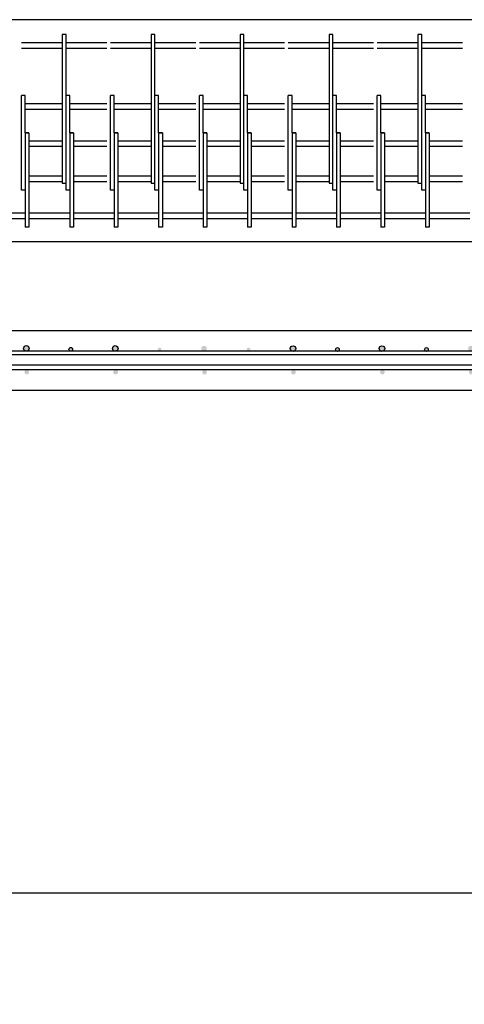
# Model space of a CAD drawing. Units: inches. Extents: x 28 to 5260, y -3540 to 993.
# Drawn here: x 2457 to 2517, y -2725 to -2592 of the extents above; entities that cross this region are included whole.
import ezdxf

# ---------------------------------------------------------------- set-up
doc = ezdxf.new("R2010")
doc.units = ezdxf.units.IN
doc.header["$MEASUREMENT"] = 0
doc.layers.add('A-DimEng', color=252, linetype='Continuous')
doc.styles.add('style1', font='romans.shx', dxfattribs={"height": 1.5})
doc.dimstyles.new('MODIFIED Roman s', dxfattribs={"dimtxt": 0.18, "dimasz": 15, "dimexe": 15, "dimexo": 15, "dimgap": 1, "dimtad": 0, "dimtih": 1, "dimtoh": 1, "dimdec": 4, "dimzin": 0, "dimdsep": 46, "dimlunit": 5, "dimtxsty": 'Standard', "dimcen": 0.09, "dimadec": 0, "dimazin": 0, "dimtfac": 0.75, "dimtdec": 4, "dimtofl": 0, "dimtmove": 0, "dimatfit": 3, "dimfxl": 0, "dimtolj": 1, "dimtzin": 0, "dimarcsym": 0})

# ---------------------------------------------------------------- blocks, each defined once
blk = doc.blocks.new('*D4')
at = {"layer": 'A-DimEng', "color": 0, "lineweight": -2}
for p, q in [((1608.2, -2657.28), (1608.2, -2725.16)), ((3066.2, -2657.28), (3066.2, -2725.16)), ((1623.2, -2710.16), (2232.08, -2710.16)), ((3051.2, -2710.16), (2316.58, -2710.16))]:
    blk.add_line(p, q, dxfattribs=at)
at = {"layer": 'A-DimEng', "color": 0}
for points in [[(1623.2, -2707.66), (1623.2, -2712.66), (1608.2, -2710.16)], [(3051.2, -2707.66), (3051.2, -2712.66), (3066.2, -2710.16)]]:
    blk.add_solid(points, dxfattribs=at)
at = {"layer": 'Defpoints', "color": 0}
for p in [(1608.2, -2642.28), (3066.2, -2642.28), (3066.2, -2710.16)]:
    blk.add_point(p, dxfattribs=at)
at = {"layer": 'A-DimEng', "color": 0, "insert": (2274.33, -2710.16), "char_height": 1.5, "attachment_point": 5, "style": 'style1'}
blk.add_mtext('\\A1;                                                       ', dxfattribs=at)

msp = doc.modelspace()

# ---------------------------------------------------------------- hatches: boundary and pattern name
h = msp.add_hatch(color=256)
edge = h.paths.add_edge_path()
edge.add_arc((2451.84399, -2636.76872), 0.25, 0, 360)
edge = h.paths.add_edge_path()
edge.add_arc((2445.84399, -2636.64372), 0.375, 0, 360)
edge = h.paths.add_edge_path()
edge.add_arc((2457.84399, -2636.64372), 0.375, 0, 360)
edge = h.paths.add_edge_path()
edge.add_arc((2445.90649, -2639.83122), 0.3125, 0, 360)
edge = h.paths.add_edge_path()
edge.add_arc((2457.90649, -2639.83122), 0.3125, 0, 360)
h = msp.add_hatch(color=256)
edge = h.paths.add_edge_path()
edge.add_arc((2463.84399, -2636.76872), 0.25, 0, 360)
edge = h.paths.add_edge_path()
edge.add_arc((2457.84399, -2636.64372), 0.375, 0, 360)
edge = h.paths.add_edge_path()
edge.add_arc((2469.84399, -2636.64372), 0.375, 0, 360)
edge = h.paths.add_edge_path()
edge.add_arc((2457.90649, -2639.83122), 0.3125, 0, 360)
edge = h.paths.add_edge_path()
edge.add_arc((2469.90649, -2639.83122), 0.3125, 0, 360)
h = msp.add_hatch(color=256)
edge = h.paths.add_edge_path()
edge.add_arc((2475.83415, -2636.78941), 0.25, 0, 360)
edge = h.paths.add_edge_path()
edge.add_arc((2469.83415, -2636.66441), 0.375, 0, 360)
edge = h.paths.add_edge_path()
edge.add_arc((2481.83415, -2636.66441), 0.375, 0, 360)
edge = h.paths.add_edge_path()
edge.add_arc((2469.89665, -2639.85191), 0.3125, 0, 360)
edge = h.paths.add_edge_path()
edge.add_arc((2481.89665, -2639.85191), 0.3125, 0, 360)
h = msp.add_hatch(color=256)
edge = h.paths.add_edge_path()
edge.add_arc((2487.83415, -2636.78941), 0.25, 0, 360)
edge = h.paths.add_edge_path()
edge.add_arc((2481.83415, -2636.66441), 0.375, 0, 360)
edge = h.paths.add_edge_path()
edge.add_arc((2493.83415, -2636.66441), 0.375, 0, 360)
edge = h.paths.add_edge_path()
edge.add_arc((2481.89665, -2639.85191), 0.3125, 0, 360)
edge = h.paths.add_edge_path()
edge.add_arc((2493.89665, -2639.85191), 0.3125, 0, 360)
h = msp.add_hatch(color=256)
edge = h.paths.add_edge_path()
edge.add_arc((2499.83415, -2636.78941), 0.25, 0, 360)
edge = h.paths.add_edge_path()
edge.add_arc((2493.83415, -2636.66441), 0.375, 0, 360)
edge = h.paths.add_edge_path()
edge.add_arc((2505.83415, -2636.66441), 0.375, 0, 360)
edge = h.paths.add_edge_path()
edge.add_arc((2493.89665, -2639.85191), 0.3125, 0, 360)
edge = h.paths.add_edge_path()
edge.add_arc((2505.89665, -2639.85191), 0.3125, 0, 360)
h = msp.add_hatch(color=256)
edge = h.paths.add_edge_path()
edge.add_arc((2511.83415, -2636.78941), 0.25, 0, 360)
edge = h.paths.add_edge_path()
edge.add_arc((2505.83415, -2636.66441), 0.375, 0, 360)
edge = h.paths.add_edge_path()
edge.add_arc((2517.83415, -2636.66441), 0.375, 0, 360)
edge = h.paths.add_edge_path()
edge.add_arc((2505.89665, -2639.85191), 0.3125, 0, 360)
edge = h.paths.add_edge_path()
edge.add_arc((2517.89665, -2639.85191), 0.3125, 0, 360)

# ---------------------------------------------------------------- linework, layer by layer
for p, q in [((3036.20152, -2592.28027), (1836.20153, -2592.28027)), ((2462.70152, -2594.28027), (2462.70152, -2612.12158)), ((2463.20152, -2594.28027), (2462.70152, -2594.28027)), ((2463.20152, -2602.53027), (2463.20152, -2594.28027)), ((2474.70152, -2594.28027), (2474.70152, -2612.12158)), ((2475.20152, -2594.28027), (2474.70152, -2594.28027)), ((2475.20152, -2602.53027), (2475.20152, -2594.28027)), ((2486.70152, -2594.28027), (2486.70152, -2612.12158)), ((2487.20152, -2594.28027), (2486.70152, -2594.28027)), ((2487.20152, -2602.53027), (2487.20152, -2594.28027)), ((2498.70152, -2594.28027), (2498.70152, -2612.12158)), ((2499.20152, -2594.28027), (2498.70152, -2594.28027)), ((2499.20152, -2602.53027), (2499.20152, -2594.28027)), ((2510.70152, -2594.28027), (2510.70152, -2612.12158)), ((2511.20152, -2594.28027), (2510.70152, -2594.28027)), ((2511.20152, -2602.53027), (2511.20152, -2594.28027)), ((2462.70152, -2595.40527), (2457.20152, -2595.40527)), ((2462.70152, -2596.15527), (2457.20152, -2596.15527)), ((2468.70152, -2595.40527), (2463.20152, -2595.40527)), ((2468.70152, -2596.15527), (2463.20152, -2596.15527)), ((2474.70152, -2595.40527), (2469.20152, -2595.40527)), ((2474.70152, -2596.15527), (2469.20152, -2596.15527)), ((2480.70152, -2595.40527), (2475.20152, -2595.40527)), ((2480.70152, -2596.15527), (2475.20152, -2596.15527)), ((2486.70152, -2595.40527), (2481.20152, -2595.40527)), ((2486.70152, -2596.15527), (2481.20152, -2596.15527)), ((2492.70152, -2595.40527), (2487.20152, -2595.40527)), ((2492.70152, -2596.15527), (2487.20152, -2596.15527)), ((2498.70152, -2595.40527), (2493.20152, -2595.40527)), ((2498.70152, -2596.15527), (2493.20152, -2596.15527)), ((2504.70152, -2595.40527), (2499.20152, -2595.40527)), ((2504.70152, -2596.15527), (2499.20152, -2596.15527)), ((2510.70152, -2595.40527), (2505.20152, -2595.40527)), ((2510.70152, -2596.15527), (2505.20152, -2596.15527)), ((2516.70152, -2595.40527), (2511.20152, -2595.40527)), ((2516.70152, -2596.15527), (2511.20152, -2596.15527)), ((2457.45152, -2602.53027), (2457.20152, -2602.53027)), ((2457.20152, -2615.28027), (2457.20152, -2602.53027)), ((2457.70152, -2602.53027), (2457.45152, -2602.53027)), ((2457.70152, -2607.53027), (2457.70152, -2602.53027)), ((2463.20152, -2615.28027), (2463.20152, -2602.53027)), ((2463.45152, -2602.53027), (2463.20152, -2602.53027)), ((2463.70152, -2602.53027), (2463.45152, -2602.53027)), ((2463.70152, -2607.53027), (2463.70152, -2602.53027)), ((2469.45152, -2602.53027), (2469.20152, -2602.53027)), ((2469.20152, -2615.28027), (2469.20152, -2602.53027)), ((2469.70152, -2602.53027), (2469.45152, -2602.53027)), ((2469.70152, -2607.53027), (2469.70152, -2602.53027)), ((2475.20152, -2615.28027), (2475.20152, -2602.53027)), ((2475.45152, -2602.53027), (2475.20152, -2602.53027)), ((2475.70152, -2602.53027), (2475.45152, -2602.53027)), ((2475.70152, -2607.53027), (2475.70152, -2602.53027)), ((2481.20152, -2615.28027), (2481.20152, -2602.53027)), ((2481.45152, -2602.53027), (2481.20152, -2602.53027)), ((2481.70152, -2602.53027), (2481.45152, -2602.53027)), ((2481.70152, -2607.53027), (2481.70152, -2602.53027)), ((2487.45152, -2602.53027), (2487.20152, -2602.53027)), ((2487.20152, -2615.28027), (2487.20152, -2602.53027)), ((2487.70152, -2602.53027), (2487.45152, -2602.53027)), ((2487.70152, -2607.53027), (2487.70152, -2602.53027)), ((2493.45152, -2602.53027), (2493.20152, -2602.53027)), ((2493.20152, -2615.28027), (2493.20152, -2602.53027)), ((2493.70152, -2602.53027), (2493.45152, -2602.53027)), ((2493.70152, -2607.53027), (2493.70152, -2602.53027)), ((2499.20152, -2615.28027), (2499.20152, -2602.53027)), ((2499.45152, -2602.53027), (2499.20152, -2602.53027)), ((2499.70152, -2602.53027), (2499.45152, -2602.53027)), ((2499.70152, -2607.53027), (2499.70152, -2602.53027)), ((2505.20152, -2615.28027), (2505.20152, -2602.53027)), ((2505.45152, -2602.53027), (2505.20152, -2602.53027)), ((2505.70152, -2602.53027), (2505.45152, -2602.53027)), ((2505.70152, -2607.53027), (2505.70152, -2602.53027)), ((2511.45152, -2602.53027), (2511.20152, -2602.53027)), ((2511.20152, -2615.28027), (2511.20152, -2602.53027)), ((2511.70152, -2602.53027), (2511.45152, -2602.53027)), ((2511.70152, -2607.53027), (2511.70152, -2602.53027)), ((2462.70152, -2603.65527), (2457.70152, -2603.65527)), ((2468.70152, -2603.65527), (2463.70152, -2603.65527)), ((2474.70152, -2603.65527), (2469.70152, -2603.65527)), ((2480.70152, -2603.65527), (2475.70152, -2603.65527)), ((2486.70152, -2603.65527), (2481.70152, -2603.65527)), ((2492.70152, -2603.65527), (2487.70152, -2603.65527)), ((2498.70152, -2603.65527), (2493.70152, -2603.65527)), ((2504.70152, -2603.65527), (2499.70152, -2603.65527)), ((2510.70152, -2603.65527), (2505.70152, -2603.65527)), ((2516.70152, -2603.65527), (2511.70152, -2603.65527)), ((2462.70152, -2604.40527), (2457.70152, -2604.40527)), ((2468.70152, -2604.40527), (2463.70152, -2604.40527)), ((2474.70152, -2604.40527), (2469.70152, -2604.40527)), ((2480.70152, -2604.40527), (2475.70152, -2604.40527)), ((2486.70152, -2604.40527), (2481.70152, -2604.40527)), ((2492.70152, -2604.40527), (2487.70152, -2604.40527)), ((2498.70152, -2604.40527), (2493.70152, -2604.40527)), ((2504.70152, -2604.40527), (2499.70152, -2604.40527)), ((2510.70152, -2604.40527), (2505.70152, -2604.40527)), ((2516.70152, -2604.40527), (2511.70152, -2604.40527)), ((2457.70152, -2607.53027), (2458.20152, -2607.53027)), ((2458.20152, -2607.53027), (2457.70152, -2607.53027)), ((2457.70152, -2607.53027), (2457.70152, -2620.28027)), ((2458.20152, -2607.53027), (2458.20152, -2618.40527)), ((2463.70152, -2607.53027), (2463.70152, -2620.28027)), ((2464.20152, -2607.53027), (2463.70152, -2607.53027)), ((2463.70152, -2607.53027), (2464.20152, -2607.53027)), ((2464.20152, -2607.53027), (2464.20152, -2618.40527)), ((2469.70152, -2607.53027), (2470.20152, -2607.53027)), ((2470.20152, -2607.53027), (2469.70152, -2607.53027)), ((2469.70152, -2607.53027), (2469.70152, -2620.28027)), ((2470.20152, -2607.53027), (2470.20152, -2618.40527)), ((2476.20152, -2607.53027), (2475.70152, -2607.53027)), ((2475.70152, -2607.53027), (2476.20152, -2607.53027)), ((2475.70152, -2607.53027), (2475.70152, -2620.28027)), ((2476.20152, -2607.53027), (2476.20152, -2618.40527)), ((2481.70152, -2607.53027), (2481.70152, -2620.28027)), ((2482.20152, -2607.53027), (2481.70152, -2607.53027)), ((2481.70152, -2607.53027), (2482.20152, -2607.53027)), ((2482.20152, -2607.53027), (2482.20152, -2618.40527)), ((2487.70152, -2607.53027), (2488.20152, -2607.53027)), ((2488.20152, -2607.53027), (2487.70152, -2607.53027)), ((2487.70152, -2607.53027), (2487.70152, -2620.28027)), ((2488.20152, -2607.53027), (2488.20152, -2618.40527)), ((2493.70152, -2607.53027), (2494.20152, -2607.53027)), ((2494.20152, -2607.53027), (2493.70152, -2607.53027)), ((2493.70152, -2607.53027), (2493.70152, -2620.28027)), ((2494.20152, -2607.53027), (2494.20152, -2618.40527)), ((2499.70152, -2607.53027), (2499.70152, -2620.28027)), ((2500.20152, -2607.53027), (2499.70152, -2607.53027)), ((2499.70152, -2607.53027), (2500.20152, -2607.53027)), ((2500.20152, -2607.53027), (2500.20152, -2618.40527)), ((2505.70152, -2607.53027), (2505.70152, -2620.28027)), ((2506.20152, -2607.53027), (2505.70152, -2607.53027)), ((2505.70152, -2607.53027), (2506.20152, -2607.53027)), ((2506.20152, -2607.53027), (2506.20152, -2618.40527)), ((2511.70152, -2607.53027), (2512.20152, -2607.53027)), ((2512.20152, -2607.53027), (2511.70152, -2607.53027)), ((2511.70152, -2607.53027), (2511.70152, -2620.28027)), ((2512.20152, -2607.53027), (2512.20152, -2618.40527)), ((2458.20152, -2608.65527), (2458.20152, -2609.40527)), ((2462.70152, -2608.65527), (2458.20152, -2608.65527)), ((2462.70152, -2609.40527), (2458.20152, -2609.40527)), ((2464.20152, -2608.65527), (2464.20152, -2609.40527)), ((2468.70152, -2608.65527), (2464.20152, -2608.65527)), ((2468.70152, -2609.40527), (2464.20152, -2609.40527)), ((2470.20152, -2608.65527), (2470.20152, -2609.40527)), ((2474.70152, -2608.65527), (2470.20152, -2608.65527)), ((2474.70152, -2609.40527), (2470.20152, -2609.40527)), ((2476.20152, -2608.65527), (2476.20152, -2609.40527)), ((2480.70152, -2608.65527), (2476.20152, -2608.65527)), ((2480.70152, -2609.40527), (2476.20152, -2609.40527)), ((2486.70152, -2608.65527), (2482.20152, -2608.65527)), ((2482.20152, -2608.65527), (2482.20152, -2609.40527)), ((2486.70152, -2609.40527), (2482.20152, -2609.40527)), ((2488.20152, -2608.65527), (2488.20152, -2609.40527)), ((2492.70152, -2608.65527), (2488.20152, -2608.65527)), ((2492.70152, -2609.40527), (2488.20152, -2609.40527)), ((2494.20152, -2608.65527), (2494.20152, -2609.40527)), ((2498.70152, -2608.65527), (2494.20152, -2608.65527)), ((2498.70152, -2609.40527), (2494.20152, -2609.40527)), ((2500.20152, -2608.65527), (2500.20152, -2609.40527)), ((2504.70152, -2608.65527), (2500.20152, -2608.65527)), ((2504.70152, -2609.40527), (2500.20152, -2609.40527)), ((2510.70152, -2608.65527), (2506.20152, -2608.65527)), ((2506.20152, -2608.65527), (2506.20152, -2609.40527)), ((2510.70152, -2609.40527), (2506.20152, -2609.40527)), ((2516.70152, -2608.65527), (2512.20152, -2608.65527)), ((2512.20152, -2608.65527), (2512.20152, -2609.40527)), ((2516.70152, -2609.40527), (2512.20152, -2609.40527)), ((2462.70152, -2612.12158), (2462.70152, -2614.34985)), ((2474.70152, -2612.12158), (2474.70152, -2614.34985)), ((2486.70152, -2612.12158), (2486.70152, -2614.34985)), ((2498.70152, -2612.12158), (2498.70152, -2614.34985)), ((2510.70152, -2612.12158), (2510.70152, -2614.34985)), ((2458.20152, -2613.40527), (2458.20152, -2614.15527)), ((2462.70152, -2613.40527), (2458.20152, -2613.40527)), ((2464.20152, -2613.40527), (2464.20152, -2614.15527)), ((2468.70152, -2613.40527), (2464.20152, -2613.40527)), ((2474.70152, -2613.40527), (2470.20152, -2613.40527)), ((2470.20152, -2613.40527), (2470.20152, -2614.15527)), ((2476.20152, -2613.40527), (2476.20152, -2614.15527)), ((2480.70152, -2613.40527), (2476.20152, -2613.40527)), ((2482.20152, -2613.40527), (2482.20152, -2614.15527)), ((2486.70152, -2613.40527), (2482.20152, -2613.40527)), ((2488.20152, -2613.40527), (2488.20152, -2614.15527)), ((2492.70152, -2613.40527), (2488.20152, -2613.40527)), ((2498.70152, -2613.40527), (2494.20152, -2613.40527)), ((2494.20152, -2613.40527), (2494.20152, -2614.15527)), ((2500.20152, -2613.40527), (2500.20152, -2614.15527)), ((2504.70152, -2613.40527), (2500.20152, -2613.40527)), ((2506.20152, -2613.40527), (2506.20152, -2614.15527)), ((2510.70152, -2613.40527), (2506.20152, -2613.40527)), ((2516.70152, -2613.40527), (2512.20152, -2613.40527)), ((2512.20152, -2613.40527), (2512.20152, -2614.15527)), ((2462.70152, -2614.15527), (2458.20152, -2614.15527)), ((2462.70152, -2614.34985), (2463.20152, -2614.34985)), ((2468.70152, -2614.15527), (2464.20152, -2614.15527)), ((2474.70152, -2614.15527), (2470.20152, -2614.15527)), ((2474.70152, -2614.34985), (2475.20152, -2614.34985)), ((2480.70152, -2614.15527), (2476.20152, -2614.15527)), ((2486.70152, -2614.15527), (2482.20152, -2614.15527)), ((2486.70152, -2614.34985), (2487.20152, -2614.34985)), ((2492.70152, -2614.15527), (2488.20152, -2614.15527)), ((2498.70152, -2614.15527), (2494.20152, -2614.15527)), ((2498.70152, -2614.34985), (2499.20152, -2614.34985)), ((2504.70152, -2614.15527), (2500.20152, -2614.15527)), ((2510.70152, -2614.15527), (2506.20152, -2614.15527)), ((2510.70152, -2614.34985), (2511.20152, -2614.34985)), ((2516.70152, -2614.15527), (2512.20152, -2614.15527)), ((2457.70152, -2615.28027), (2457.20152, -2615.28027)), ((2463.70152, -2615.28027), (2463.20152, -2615.28027)), ((2469.70152, -2615.28027), (2469.20152, -2615.28027)), ((2475.70152, -2615.28027), (2475.20152, -2615.28027)), ((2481.70152, -2615.28027), (2481.20152, -2615.28027)), ((2487.70152, -2615.28027), (2487.20152, -2615.28027)), ((2493.70152, -2615.28027), (2493.20152, -2615.28027)), ((2499.70152, -2615.28027), (2499.20152, -2615.28027)), ((2505.70152, -2615.28027), (2505.20152, -2615.28027)), ((2511.70152, -2615.28027), (2511.20152, -2615.28027)), ((2457.70152, -2618.40527), (2452.20152, -2618.40527)), ((2458.20152, -2618.40527), (2458.20152, -2619.15527)), ((2463.70152, -2618.40527), (2458.20152, -2618.40527)), ((2464.20152, -2618.40527), (2464.20152, -2619.15527)), ((2469.70152, -2618.40527), (2464.20152, -2618.40527)), ((2475.70152, -2618.40527), (2470.20152, -2618.40527)), ((2470.20152, -2618.40527), (2470.20152, -2619.15527)), ((2476.20152, -2618.40527), (2476.20152, -2619.15527)), ((2481.70152, -2618.40527), (2476.20152, -2618.40527)), ((2482.20152, -2618.40527), (2482.20152, -2619.15527)), ((2487.70152, -2618.40527), (2482.20152, -2618.40527)), ((2488.20152, -2618.40527), (2488.20152, -2619.15527)), ((2493.70152, -2618.40527), (2488.20152, -2618.40527)), ((2499.70152, -2618.40527), (2494.20152, -2618.40527)), ((2494.20152, -2618.40527), (2494.20152, -2619.15527)), ((2500.20152, -2618.40527), (2500.20152, -2619.15527)), ((2505.70152, -2618.40527), (2500.20152, -2618.40527)), ((2506.20152, -2618.40527), (2506.20152, -2619.15527)), ((2511.70152, -2618.40527), (2506.20152, -2618.40527)), ((2517.70152, -2618.40527), (2512.20152, -2618.40527)), ((2512.20152, -2618.40527), (2512.20152, -2619.15527)), ((2457.70152, -2619.15527), (2452.20152, -2619.15527)), ((2458.20152, -2620.28027), (2457.70152, -2620.28027)), ((2458.20152, -2619.15527), (2458.20152, -2620.28027)), ((2463.70152, -2619.15527), (2458.20152, -2619.15527)), ((2464.20152, -2620.28027), (2463.70152, -2620.28027)), ((2469.70152, -2619.15527), (2464.20152, -2619.15527)), ((2464.20152, -2619.15527), (2464.20152, -2620.28027)), ((2470.20152, -2620.28027), (2469.70152, -2620.28027)), ((2470.20152, -2619.15527), (2470.20152, -2620.28027)), ((2475.70152, -2619.15527), (2470.20152, -2619.15527)), ((2476.20152, -2620.28027), (2475.70152, -2620.28027)), ((2476.20152, -2619.15527), (2476.20152, -2620.28027)), ((2481.70152, -2619.15527), (2476.20152, -2619.15527)), ((2482.20152, -2620.28027), (2481.70152, -2620.28027)), ((2487.70152, -2619.15527), (2482.20152, -2619.15527)), ((2482.20152, -2619.15527), (2482.20152, -2620.28027)), ((2488.20152, -2620.28027), (2487.70152, -2620.28027)), ((2488.20152, -2619.15527), (2488.20152, -2620.28027)), ((2493.70152, -2619.15527), (2488.20152, -2619.15527)), ((2494.20152, -2620.28027), (2493.70152, -2620.28027)), ((2494.20152, -2619.15527), (2494.20152, -2620.28027)), ((2499.70152, -2619.15527), (2494.20152, -2619.15527)), ((2500.20152, -2620.28027), (2499.70152, -2620.28027)), ((2500.20152, -2619.15527), (2500.20152, -2620.28027)), ((2505.70152, -2619.15527), (2500.20152, -2619.15527)), ((2506.20152, -2620.28027), (2505.70152, -2620.28027)), ((2511.70152, -2619.15527), (2506.20152, -2619.15527)), ((2506.20152, -2619.15527), (2506.20152, -2620.28027)), ((2512.20152, -2620.28027), (2511.70152, -2620.28027)), ((2512.20152, -2619.15527), (2512.20152, -2620.28027)), ((2517.70152, -2619.15527), (2512.20152, -2619.15527)), ((3036.20152, -2622.28027), (1836.20153, -2622.28027)), ((2526.20152, -2622.28027), (2454.20152, -2622.28027)), ((3036.20152, -2634.28027), (1836.20153, -2634.28027)), ((3034.20152, -2637.03027), (1838.20153, -2637.03027)), ((3034.20152, -2637.53027), (1838.20153, -2637.53027)), ((3064.20153, -2637.03027), (1868.20153, -2637.03027)), ((3064.20153, -2637.53027), (1868.20153, -2637.53027)), ((3034.20152, -2638.90527), (1838.20153, -2638.90527)), ((3034.20152, -2639.53027), (1838.20153, -2639.53027)), ((3064.20153, -2638.90527), (1868.20153, -2638.90527)), ((3064.20153, -2639.53027), (1868.20153, -2639.53027)), ((1836.20153, -2642.28027), (3036.20152, -2642.28027))]:
    msp.add_line(p, q)
for centre, radius in [((2457.84399, -2636.64372), 0.375), ((2457.84399, -2636.64372), 0.375), ((2463.84399, -2636.76872), 0.25), ((2469.84399, -2636.64372), 0.375), ((2493.83415, -2636.66441), 0.375), ((2493.83415, -2636.66441), 0.375), ((2499.83415, -2636.78941), 0.25), ((2505.83415, -2636.66441), 0.375), ((2505.83415, -2636.66441), 0.375), ((2511.83415, -2636.78941), 0.25)]:
    msp.add_circle(centre, radius)

# ---------------------------------------------------------------- dimensions: what is measured, and where the dimension line sits
at = {"layer": 'A-DimEng'}
dim = msp.add_linear_dim(base=(3066.20153, -2710.15559), p1=(1608.20153, -2642.28027), p2=(3066.20153, -2642.28027), text='                                                       ', dimstyle='MODIFIED Roman s', override={"dimtxt": 2, "dimlfac": 0.083333, "dimpost": "'", "dimtxsty": 'style1'}, dxfattribs=at)
dim.commit()
dim.dimension.update_dxf_attribs({"geometry": '*D4', "text_midpoint": (2274.3311, -2710.15559), "dimtype": 160})

doc.saveas('drawing.dxf')
